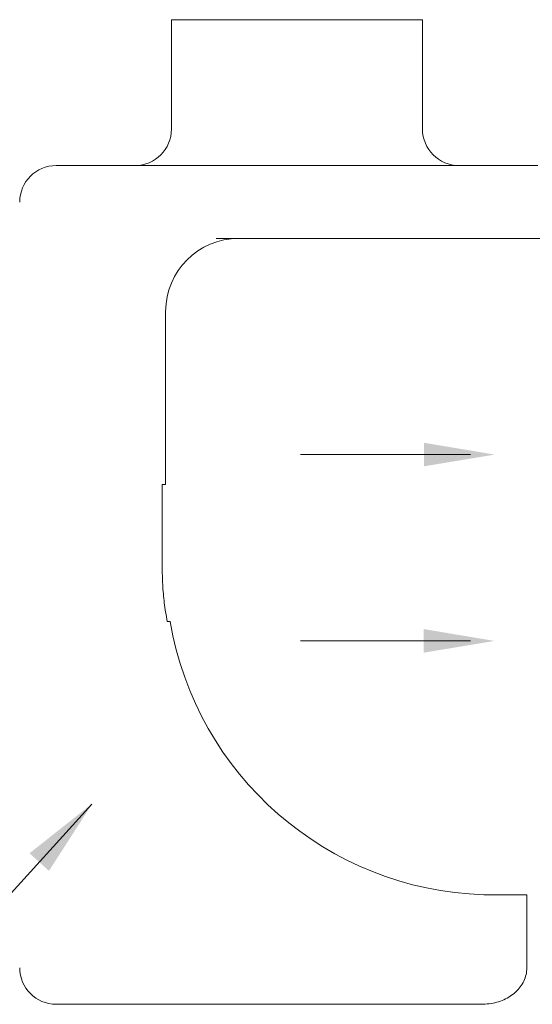
# Model space of a CAD drawing. Extents: x 51 to 224, y -17 to 26.
# Drawn here: x 57 to 61, y 7 to 14 of the extents above; entities that cross this region are included whole.
import ezdxf

# ---------------------------------------------------------------- set-up
doc = ezdxf.new("R2010")
doc.units = 0
doc.header["$MEASUREMENT"] = 0
doc.layers.get('0').update_dxf_attribs({"linetype": 'CONTINUOUS'})
doc.layers.add('DIM', color=3, linetype='CONTINUOUS')

msp = doc.modelspace()

# ---------------------------------------------------------------- linework, layer by layer
at = {"color": 7, "lineweight": 20}
for p, q in [((59.811, 13.9388), (58.1349, 13.9388)), ((58.1349, 13.2079), (58.1349, 13.9388)), ((59.811, 13.2079), (59.811, 13.9388)), ((57.365, 12.9643), (60.5809, 12.9643)), ((60.6745, 12.477), (58.4331, 12.477)), ((58.5832, 12.477), (60.8245, 12.477)), ((58.0959, 10.8327), (58.0959, 11.9898)), ((58.9971, 11.0346), (60.132, 11.0346)), ((58.0726, 10.8327), (58.0726, 10.2846)), ((58.0959, 10.8327), (58.0726, 10.8327)), ((58.106, 9.919), (58.1266, 9.919)), ((58.9962, 9.7897), (60.1311, 9.7897)), ((60.2291, 8.0918), (60.5079, 8.0918)), ((60.5079, 8.0918), (60.5079, 7.6046)), ((57.365, 7.361), (60.016, 7.361)), ((59.0546, 7.361), (59.1979, 7.361)), ((60.203, 7.361), (60.0597, 7.361))]:
    msp.add_line(p, q, dxfattribs=at)
for centre, radius, start, end in [((57.8913, 13.2079), 0.2436, 270, 0), ((60.0546, 13.2079), 0.2436, 180, 270), ((57.365, 12.7206), 0.2436, 90, 180), ((58.5832, 11.9898), 0.4872, 90, 180), ((60.2885, 10.2844), 2.1926, 189.59407, 268.20251), ((57.365, 7.6046), 0.2436, 180, 270)]:
    msp.add_arc(centre, radius, start, end, dxfattribs=at)
for points in [[(58.0726, 10.2846), (58.0762, 10.1645), (58.0872, 10.0424), (58.106, 9.919)], [(60.2291, 8.0918), (60.2246, 8.0925), (60.2197, 8.0929)], [(60.5079, 7.6046), (60.5027, 7.5591), (60.4877, 7.5161), (60.4644, 7.4774), (60.4337, 7.4433), (60.3969, 7.4148), (60.3545, 7.3918), (60.3078, 7.375), (60.2571, 7.3645), (60.203, 7.361)], [(59.198, 7.361), (59.2115, 7.361), (59.2261, 7.361), (59.2417, 7.361)], [(60.0596, 7.361), (60.0461, 7.361), (60.0315, 7.361), (60.016, 7.361)]]:
    msp.add_spline(points, degree=3, dxfattribs=at)
for points in [[(59.8206, 11.1126), (59.8204, 10.955), (60.293, 11.0333)], [(59.8196, 9.8677), (59.8195, 9.7102), (60.2921, 9.7885)]]:
    msp.add_solid(points, dxfattribs=at)
at = {"layer": 'DIM', "color": 7, "lineweight": 20}
msp.add_line((57.6028, 8.697), (56.4282, 7.4029), dxfattribs=at)
msp.add_solid([(57.317, 8.2523), (57.1871, 8.3699), (57.605, 8.7008)], dxfattribs=at)

doc.saveas('drawing.dxf')
